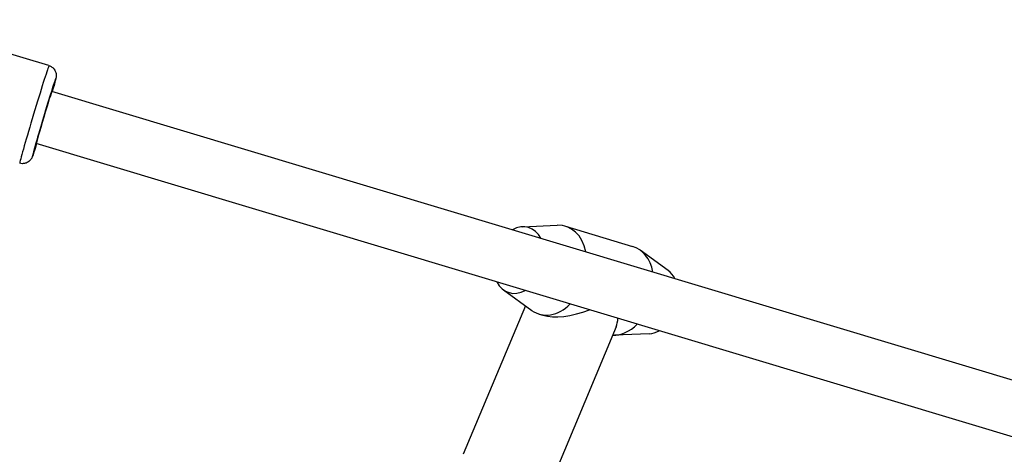
# Model space of a CAD drawing. Units: millimetres. Extents: x -3012 to 7695, y -5365 to 6165.
# Drawn here: x 3632 to 3922, y -1283 to -1155 of the extents above; entities that cross this region are included whole.
import ezdxf

# ---------------------------------------------------------------- set-up
doc = ezdxf.new("R2010")
doc.units = ezdxf.units.MM
doc.header["$LTSCALE"] = 70
doc.layers.add('SW_Toestellen', color=2, linetype='Continuous')

msp = doc.modelspace()

# ---------------------------------------------------------------- linework, layer by layer
at = {"layer": 'SW_Toestellen'}
for p, q in [((3640.42, -1168.82), (3595.41, -1155.3)), ((4214.75, -1348.78), (3641.28, -1176.39)), ((4210.14, -1364.1), (3636.67, -1191.71)), ((3779.82, -1216.27), (3790.07, -1215.81)), ((3792.51, -1216.11), (3812.26, -1222.04)), ((3822.75, -1229.17), (3814.45, -1223.14)), ((3774.24, -1234.83), (3782.54, -1240.87)), ((3780.71, -1239.54), (3762.4, -1283.24)), ((3784.74, -1241.96), (3785.81, -1242.29)), ((3807.4, -1245.69), (3787.31, -1293.67)), ((3817.17, -1247.74), (3806.92, -1248.2))]:
    msp.add_line(p, q, dxfattribs=at)
for centre, major_axis, ratio, start_param, end_param in [((3636.1, -1183.19), (4.32, 14.37), 0.013913, 0.15708, 2.984513), ((3638.97, -1184.05), (-3.45, -11.49), 0.013913, 2.54171, 6.883067), ((3638.97, -1184.05), (-2.3, -7.66), 0.013913, 3.141593, 6.283185), ((3778.75, -1226.07), (2.88, 9.58), 0.726347, 5.639684, 6.926686), ((3788.62, -1229.04), (3.89, 12.93), 0.726347, 5.346663, 6.532334), ((3808.37, -1234.97), (3.89, 12.93), 0.726347, 5.346663, 6.283185), ((3818.24, -1237.94), (2.88, 9.58), 0.726347, 5.639684, 6.034036), ((3778.75, -1226.07), (-2.88, -9.58), 0.726347, 5.639684, 6.926686), ((3788.62, -1229.04), (-3.89, -12.93), 0.726347, 6.034036, 7.219708), ((3798.5, -1232), (16.17, 7.64), 0.469772, 3.622411, 4.558934), ((3798.5, -1232), (-7.32, 15.5), 0.389468, 3.478922, 3.740786), ((3808.37, -1234.97), (-3.89, -12.93), 0.726347, 0.192251, 0.936523), ((3818.24, -1237.94), (-2.88, -9.58), 0.726347, 0.249149, 0.643501)]:
    msp.add_ellipse(centre, major_axis=major_axis, ratio=ratio, start_param=start_param, end_param=end_param, dxfattribs=at)
for points, knots in [([(3640.42, -1168.82), (3640.73, -1168.92), (3641.02, -1169.06), (3641.52, -1169.41), (3641.73, -1169.61), (3642.08, -1170.05), (3642.2, -1170.27), (3642.42, -1170.73), (3642.46, -1170.94), (3642.55, -1171.34), (3642.55, -1171.49), (3642.56, -1171.74), (3642.56, -1171.82), (3642.55, -1171.98), (3642.54, -1172.04), (3642.53, -1172.18), (3642.52, -1172.24), (3642.48, -1172.46), (3642.45, -1172.56), (3642.34, -1173.04), (3642.22, -1173.51), (3641.87, -1174.77), (3641.65, -1175.54), (3641.4, -1176.43)], [4.1622439, 4.1622439, 4.1622439, 4.1622439, 4.1667028, 4.1667028, 4.1716175, 4.1716175, 4.1780735, 4.1780735, 4.1879727, 4.1879727, 4.2032754, 4.2032754, 4.2205032, 4.2205032, 4.2417936, 4.2417936, 4.2782562, 4.2782562, 4.3872705, 4.3872705, 4.7014298, 4.7014298, 5.0074439, 5.0074439, 5.0074439, 5.0074439]), ([(3636.79, -1191.75), (3636.62, -1192.29), (3636.46, -1192.79), (3636.07, -1194), (3635.87, -1194.62), (3635.64, -1195.28), (3635.58, -1195.45), (3635.48, -1195.72), (3635.45, -1195.8), (3635.34, -1196.02), (3635.32, -1196.06), (3635.24, -1196.2), (3635.19, -1196.29), (3634.99, -1196.56), (3634.89, -1196.71), (3634.52, -1197.03), (3634.39, -1197.14), (3634.06, -1197.33), (3633.9, -1197.42), (3633.39, -1197.6), (3632.99, -1197.7), (3632.28, -1197.67), (3632.03, -1197.63), (3631.78, -1197.55)], [6.4586366, 6.4586366, 6.4586366, 6.4586366, 6.6462574, 6.6462574, 6.9743108, 6.9743108, 7.1390737, 7.1390737, 7.2214551, 7.2214551, 7.2412406, 7.2412406, 7.2645925, 7.2645925, 7.2816926, 7.2816926, 7.288546, 7.288546, 7.2933303, 7.2933303, 7.3002878, 7.3002878, 7.3038366, 7.3038366, 7.3038366, 7.3038366])]:
    msp.add_open_spline(points, degree=3, knots=knots, dxfattribs=at)

doc.saveas('drawing.dxf')
